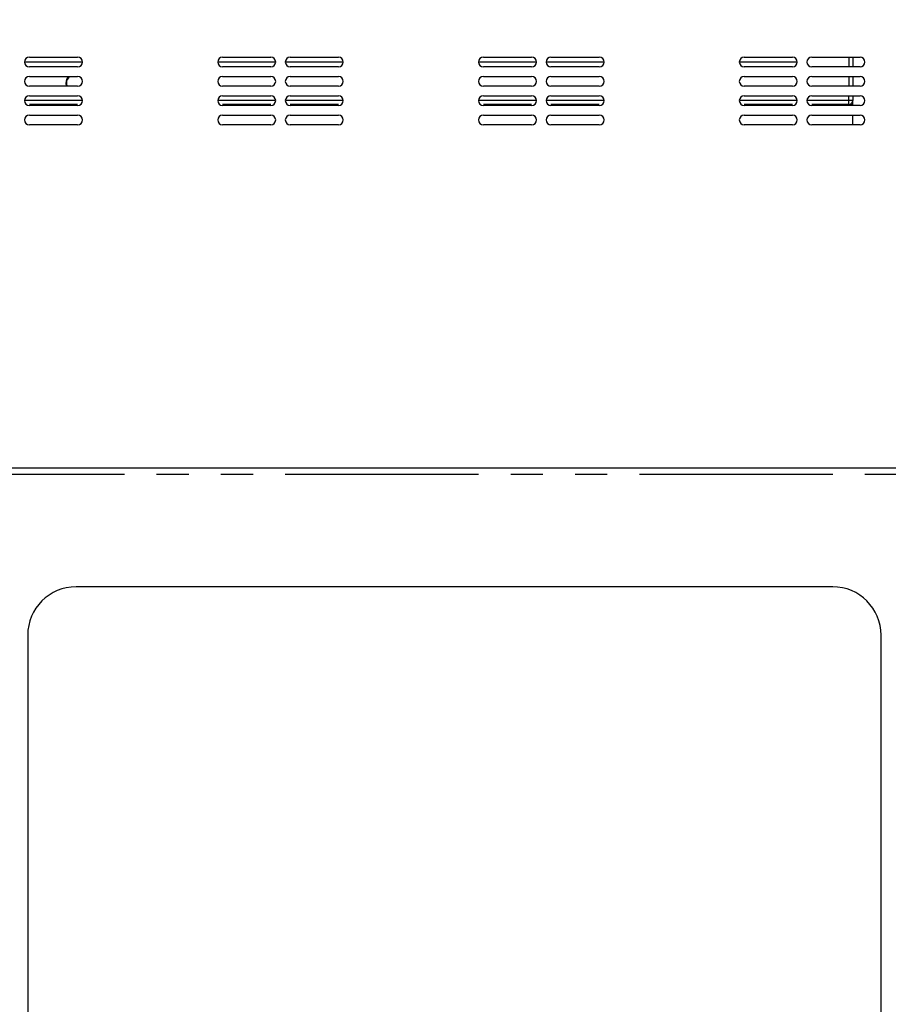
# Model space of a CAD drawing. Units: millimetres. Extents: x 839 to 2027, y 5376 to 6634.
# Drawn here: x 1896 to 1923, y 5618 to 5648 of the extents above; entities that cross this region are included whole.
import ezdxf

# ---------------------------------------------------------------- set-up
doc = ezdxf.new("R2010")
doc.units = ezdxf.units.MM
doc.header["$PDMODE"] = 3
doc.header["$PDSIZE"] = 0.2
doc.linetypes.add('PHANTOM', pattern=[17, 3, 3, -1, 1, -1, 1, -1, 3, 3])
doc.layers.get('Defpoints').update_dxf_attribs({"linetype": 'CONTINUOUS'})
for name, color, linetype in [('CON', 3, 'CONTINUOUS'), ('DIM', 151, 'CONTINUOUS'), ('PHA', 8, 'PHANTOM')]:
    doc.layers.add(name, color=color, linetype=linetype)
doc.styles.add('DIM_2', font='romans.shx', dxfattribs={"height": 2})
doc.dimstyles.new('Scale 0.1_mm and inch', dxfattribs={"dimtxt": 2, "dimasz": 2, "dimexe": 1.5, "dimexo": 1.5, "dimgap": 0.3, "dimtad": 1, "dimlfac": 10, "dimrnd": 0.05, "dimdsep": 46, "dimtxsty": 'DIM_2', "dimblk": 'OBLIQUE', "dimcen": -0.5, "dimclrd": 256, "dimclre": 256, "dimclrt": 256, "dimadec": 0, "dimazin": 0, "dimtp": 0.1, "dimtm": 0.1, "dimtfac": 0.5, "dimtofl": 0, "dimtmove": 0, "dimatfit": 3, "dimfxl": 1.5, "dimtolj": 1, "dimlwd": -1, "dimlwe": -1, "dimarcsym": 0})

# ---------------------------------------------------------------- blocks, each defined once
blk = doc.blocks.new('_Oblique')
at = {"layer": 'CON', "lineweight": -2}
blk.add_line((-0.5, -0.5), (0.5, 0.5), dxfattribs=at)
blk = doc.blocks.new('*D955')
at = {"layer": 'Defpoints', "color": 0, "lineweight": 0}
for p in [(1938.874, 5708.542), (1845.874, 5633.872), (1938.874, 5633.872)]:
    blk.add_point(p, dxfattribs=at)
at = {"layer": 'DIM'}
for p, q in [((1845.874, 5635.372), (1845.874, 5710.042)), ((1938.874, 5635.372), (1938.874, 5710.042)), ((1845.874, 5708.542), (1938.874, 5708.542))]:
    blk.add_line(p, q, dxfattribs=at)
at = {"layer": 'DIM', "xscale": 2, "yscale": 2, "zscale": 2, "rotation": 180}
blk.add_blockref('_Oblique', (1845.874, 5708.542), dxfattribs=at)
at = {"layer": 'DIM', "xscale": 2, "yscale": 2, "zscale": 2}
blk.add_blockref('_Oblique', (1938.874, 5708.542), dxfattribs=at)
at = {"layer": 'DIM', "lineweight": 0, "char_height": 2, "attachment_point": 5, "style": 'DIM_2'}
for s, insert in [('\\A1;930', (1892.374, 5709.842)), ('\\A1;[36.61]', (1892.374, 5706.718))]:
    blk.add_mtext(s, dxfattribs=dict(at, insert=insert))

msp = doc.modelspace()

# ---------------------------------------------------------------- linework, layer by layer
at = {"layer": 'CON'}
for p, q in [((1897.5667, 5647.1716), (1895.7814, 5647.1716)), ((1895.9241, 5647.3216), (1897.4241, 5647.3216)), ((1903.5667, 5647.1716), (1901.7814, 5647.1716)), ((1901.9241, 5647.3216), (1903.4241, 5647.3216)), ((1905.6667, 5647.1716), (1903.8814, 5647.1716)), ((1904.0241, 5647.3216), (1905.5241, 5647.3216)), ((1911.6667, 5647.1716), (1909.8814, 5647.1716)), ((1910.0241, 5647.3216), (1911.5241, 5647.3216)), ((1913.7667, 5647.1716), (1911.9814, 5647.1716)), ((1912.1241, 5647.3216), (1913.6241, 5647.3216)), ((1919.7667, 5647.1716), (1917.9814, 5647.1716)), ((1918.1241, 5647.3216), (1919.6241, 5647.3216)), ((1920.2241, 5647.3216), (1921.7241, 5647.3216)), ((1921.3741, 5647.3216), (1921.3741, 5647.0216)), ((1897.4241, 5647.0216), (1895.9241, 5647.0216)), ((1903.4241, 5647.0216), (1901.9241, 5647.0216)), ((1905.5241, 5647.0216), (1904.0241, 5647.0216)), ((1911.5241, 5647.0216), (1910.0241, 5647.0216)), ((1913.6241, 5647.0216), (1912.1241, 5647.0216)), ((1919.6241, 5647.0216), (1918.1241, 5647.0216)), ((1921.7241, 5647.0216), (1920.2241, 5647.0216)), ((1895.9241, 5646.7216), (1897.4241, 5646.7216)), ((1897.4241, 5646.4216), (1895.9241, 5646.4216)), ((1901.9241, 5646.7216), (1903.4241, 5646.7216)), ((1903.4241, 5646.4216), (1901.9241, 5646.4216)), ((1904.0241, 5646.7216), (1905.5241, 5646.7216)), ((1905.5241, 5646.4216), (1904.0241, 5646.4216)), ((1910.0241, 5646.7216), (1911.5241, 5646.7216)), ((1911.5241, 5646.4216), (1910.0241, 5646.4216)), ((1912.1241, 5646.7216), (1913.6241, 5646.7216)), ((1913.6241, 5646.4216), (1912.1241, 5646.4216)), ((1918.1241, 5646.7216), (1919.6241, 5646.7216)), ((1919.6241, 5646.4216), (1918.1241, 5646.4216)), ((1920.2241, 5646.7216), (1921.7241, 5646.7216)), ((1921.7241, 5646.4216), (1920.2241, 5646.4216)), ((1921.3741, 5646.7216), (1921.3741, 5646.4216)), ((1895.9241, 5646.1216), (1897.4241, 5646.1216)), ((1901.9241, 5646.1216), (1903.4241, 5646.1216)), ((1904.0241, 5646.1216), (1905.5241, 5646.1216)), ((1910.0241, 5646.1216), (1911.5241, 5646.1216)), ((1912.1241, 5646.1216), (1913.6241, 5646.1216)), ((1918.1241, 5646.1216), (1919.6241, 5646.1216)), ((1920.2241, 5646.1216), (1921.7241, 5646.1216)), ((1921.3741, 5645.8516), (1921.3741, 5646.1216)), ((1897.5667, 5645.9716), (1895.7814, 5645.9716)), ((1897.4241, 5645.8216), (1895.9241, 5645.8216)), ((1903.5667, 5645.9716), (1901.7814, 5645.9716)), ((1903.4241, 5645.8216), (1901.9241, 5645.8216)), ((1905.6667, 5645.9716), (1903.8814, 5645.9716)), ((1905.5241, 5645.8216), (1904.0241, 5645.8216)), ((1911.6667, 5645.9716), (1909.8814, 5645.9716)), ((1911.5241, 5645.8216), (1910.0241, 5645.8216)), ((1913.7667, 5645.9716), (1911.9814, 5645.9716)), ((1913.6241, 5645.8216), (1912.1241, 5645.8216)), ((1919.7667, 5645.9716), (1917.9814, 5645.9716)), ((1919.6241, 5645.8216), (1918.1241, 5645.8216)), ((1921.4941, 5645.9716), (1920.0814, 5645.9716)), ((1921.7241, 5645.8216), (1920.2241, 5645.8216)), ((1921.3741, 5645.8516), (1921.4841, 5645.8516)), ((1921.4941, 5645.8216), (1921.4941, 5645.9716)), ((1895.9241, 5645.5216), (1897.4241, 5645.5216)), ((1901.9241, 5645.5216), (1903.4241, 5645.5216)), ((1904.0241, 5645.5216), (1905.5241, 5645.5216)), ((1910.0241, 5645.5216), (1911.5241, 5645.5216)), ((1912.1241, 5645.5216), (1913.6241, 5645.5216)), ((1918.1241, 5645.5216), (1919.6241, 5645.5216)), ((1920.2241, 5645.5216), (1921.7241, 5645.5216)), ((1921.4841, 5645.5216), (1921.4841, 5645.2216)), ((1921.4941, 5645.2216), (1921.4941, 5645.5216)), ((1897.4241, 5645.2216), (1895.9241, 5645.2216)), ((1903.4241, 5645.2216), (1901.9241, 5645.2216)), ((1905.5241, 5645.2216), (1904.0241, 5645.2216)), ((1911.5241, 5645.2216), (1910.0241, 5645.2216)), ((1913.6241, 5645.2216), (1912.1241, 5645.2216)), ((1919.6241, 5645.2216), (1918.1241, 5645.2216)), ((1921.7241, 5645.2216), (1920.2241, 5645.2216)), ((1848.8741, 5634.5716), (1935.8741, 5634.5716)), ((1920.8741, 5630.8716), (1897.3741, 5630.8716)), ((1895.8741, 5629.3716), (1895.8741, 5589.8716)), ((1922.3741, 5589.8716), (1922.3741, 5629.3716))]:
    msp.add_line(p, q, dxfattribs=at)
for centre, radius, start, end in [((1895.9241, 5647.1716), 0.15, 90, 270), ((1897.4241, 5647.1716), 0.15, 270, 90), ((1901.9241, 5647.1716), 0.15, 90, 270), ((1903.4241, 5647.1716), 0.15, 270, 90), ((1904.0241, 5647.1716), 0.15, 90, 270), ((1905.5241, 5647.1716), 0.15, 270, 90), ((1910.0241, 5647.1716), 0.15, 90, 270), ((1911.5241, 5647.1716), 0.15, 270, 90), ((1912.1241, 5647.1716), 0.15, 90, 270), ((1913.6241, 5647.1716), 0.15, 270, 90), ((1918.1241, 5647.1716), 0.15, 90, 270), ((1919.6241, 5647.1716), 0.15, 270, 90), ((1920.2241, 5647.1716), 0.15, 90, 270), ((1921.7241, 5647.1716), 0.15, 270, 90), ((1895.9241, 5646.5716), 0.15, 90, 270), ((1897.3741, 5646.5016), 0.32, 137.28747, 194.50003), ((1897.3741, 5646.5016), 0.3, 137.28934, 195.48534), ((1897.4241, 5646.5716), 0.15, 270, 90), ((1901.9241, 5646.5716), 0.15, 90, 270), ((1903.4241, 5646.5716), 0.15, 270, 90), ((1904.0241, 5646.5716), 0.15, 90, 270), ((1905.5241, 5646.5716), 0.15, 270, 90), ((1910.0241, 5646.5716), 0.15, 90, 270), ((1911.5241, 5646.5716), 0.15, 270, 90), ((1912.1241, 5646.5716), 0.15, 90, 270), ((1913.6241, 5646.5716), 0.15, 270, 90), ((1918.1241, 5646.5716), 0.15, 90, 270), ((1919.6241, 5646.5716), 0.15, 270, 90), ((1920.2241, 5646.5716), 0.15, 90, 270), ((1921.7241, 5646.5716), 0.15, 270, 90), ((1895.9241, 5645.9716), 0.15, 90, 270), ((1897.4241, 5645.9716), 0.15, 270, 90), ((1901.9241, 5645.9716), 0.15, 90, 270), ((1903.4241, 5645.9716), 0.15, 270, 90), ((1904.0241, 5645.9716), 0.15, 90, 270), ((1905.5241, 5645.9716), 0.15, 270, 90), ((1910.0241, 5645.9716), 0.15, 90, 270), ((1911.5241, 5645.9716), 0.15, 270, 90), ((1912.1241, 5645.9716), 0.15, 90, 270), ((1913.6241, 5645.9716), 0.15, 270, 90), ((1918.1241, 5645.9716), 0.15, 90, 270), ((1919.6241, 5645.9716), 0.15, 270, 90), ((1920.2241, 5645.9716), 0.15, 90, 270), ((1921.7241, 5645.9716), 0.15, 270, 90), ((1921.3741, 5645.9716), 0.12, 270, 348.53717), ((1895.9241, 5645.3716), 0.15, 90, 270), ((1897.4241, 5645.3716), 0.15, 270, 90), ((1901.9241, 5645.3716), 0.15, 90, 270), ((1903.4241, 5645.3716), 0.15, 270, 90), ((1904.0241, 5645.3716), 0.15, 90, 270), ((1905.5241, 5645.3716), 0.15, 270, 90), ((1910.0241, 5645.3716), 0.15, 90, 270), ((1911.5241, 5645.3716), 0.15, 270, 90), ((1912.1241, 5645.3716), 0.15, 90, 270), ((1913.6241, 5645.3716), 0.15, 270, 90), ((1918.1241, 5645.3716), 0.15, 90, 270), ((1919.6241, 5645.3716), 0.15, 270, 90), ((1920.2241, 5645.3716), 0.15, 90, 270), ((1921.7241, 5645.3716), 0.15, 270, 90), ((1897.3741, 5629.3716), 1.5, 90, 180), ((1920.8741, 5629.3716), 1.5, 0, 90)]:
    msp.add_arc(centre, radius, start, end, dxfattribs=at)
at = {"layer": 'PHA'}
for p, q in [((1921.4941, 5647.3216), (1921.4941, 5647.0216)), ((1921.4941, 5646.7216), (1921.4941, 5646.4216)), ((1921.4941, 5646.1216), (1921.4941, 5645.9716)), ((1897.4241, 5645.8516), (1895.9241, 5645.8516)), ((1903.4241, 5645.8516), (1901.9241, 5645.8516)), ((1905.5241, 5645.8516), (1904.0241, 5645.8516)), ((1911.5241, 5645.8516), (1910.0241, 5645.8516)), ((1913.6241, 5645.8516), (1912.1241, 5645.8516)), ((1919.6241, 5645.8516), (1918.1241, 5645.8516)), ((1921.3741, 5645.8516), (1920.2241, 5645.8516)), ((1848.8741, 5634.3716), (1935.8741, 5634.3716))]:
    msp.add_line(p, q, dxfattribs=at)

# ---------------------------------------------------------------- dimensions: what is measured, and where the dimension line sits
at = {"layer": 'DIM', "lineweight": 0}
dim = msp.add_linear_dim(base=(1938.8741, 5708.5422), p1=(1845.8741, 5633.8716), p2=(1938.8741, 5633.8716), dimstyle='Scale 0.1_mm and inch', override={"dimpost": '\\X'}, dxfattribs=at)
dim.commit()
dim.dimension.update_dxf_attribs({"geometry": '*D955', "text_midpoint": (1892.3741, 5708.5422)})

doc.saveas('drawing.dxf')
